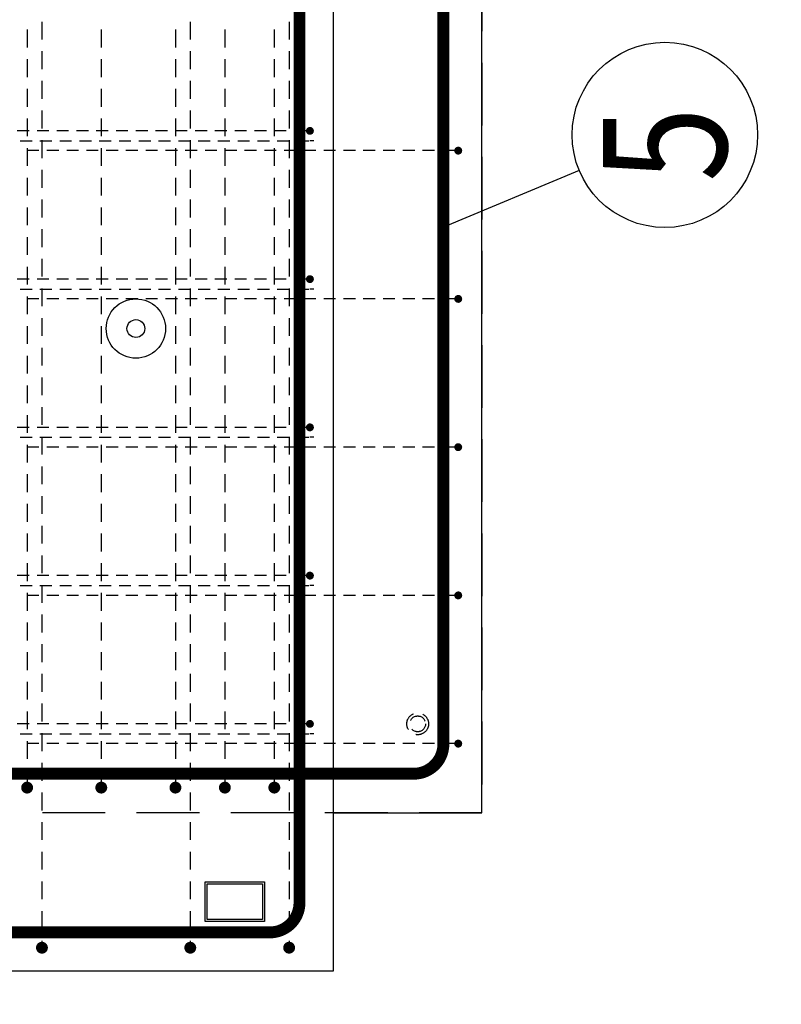
# Model space of a CAD drawing. Units: millimetres. Extents: x 140375 to 156125, y -10241 to 6014.
# Drawn here: x 142430 to 143200, y -6913 to -5917 of the extents above; entities that cross this region are included whole.
import ezdxf

# ---------------------------------------------------------------- set-up
doc = ezdxf.new("R2010")
doc.units = ezdxf.units.MM
doc.header["$LTSCALE"] = 20
doc.linetypes.add('HIDDEN2', pattern=[4.7625, 3.175, -1.5875])
for name, color, linetype in [('K-KOTY', 151, 'Continuous'), ('K-OCEL', 122, 'Continuous'), ('K-OCEL_NEVID', 31, 'HIDDEN2'), ('K-TVAR', 2, 'Continuous'), ('K-TVAR_NEVID', 21, 'HIDDEN2'), ('P_PŘÍČNÉ-HORNÍ', 31, 'Continuous'), ('POLP_POLOŽKA', 2, 'Continuous')]:
    doc.layers.add(name, color=color, linetype=linetype)
doc.styles.add('KCE-text', font='romans.shx', dxfattribs={"width": 0.8, "height": 62.5})
doc.styles.add('RomanS', font='romans.shx', dxfattribs={"width": 0.7})
doc.dimstyles.new('KCE-25', dxfattribs={"dimscale": 25, "dimtxt": 2.5, "dimasz": 1, "dimexe": 1.25, "dimexo": 0.625, "dimtad": 1, "dimdec": 0, "dimtxsty": 'RomanS', "dimblk": 'dim_end', "dimcen": 2.5, "dimse1": 1, "dimse2": 1, "dimclrt": 2, "dimadec": 1, "dimazin": 0, "dimtfac": 1, "dimtdec": 0, "dimtix": 1, "dimtmove": 2, "dimatfit": 3, "dimldrblk": 'dim_end', "dimfxl": 1, "dimarcsym": 0})

# ---------------------------------------------------------------- blocks, each defined once
blk = doc.blocks.new('dim_end')
for p, q in [((0, 2), (0, -2)), ((-0.8, -0.8), (0.8, 0.8)), ((1, 0), (-1, 0))]:
    blk.add_line(p, q)
blk = doc.blocks.new('*D328')
at = {"layer": 'Defpoints', "color": 0, "transparency": 16777216}
for p in [(142747.14, -6879.74, 0), (142702.14, -7261.43), (142702.14, -7261.43)]:
    blk.add_point(p, dxfattribs=at)
at = {"layer": 'K-KOTY', "color": 0, "lineweight": -2, "transparency": 16777216}
for p, q in [((142677.14, -7261.43), (142652.14, -7261.43)), ((142747.14, -7261.43), (142702.14, -7261.43)), ((142772.14, -7261.43), (142797.14, -7261.43))]:
    blk.add_line(p, q, dxfattribs=at)
at = {"layer": 'K-KOTY', "color": 0, "lineweight": -2, "transparency": 16777216, "xscale": 25, "yscale": 25, "zscale": 25}
blk.add_blockref('dim_end', (142702.14, -7261.43), dxfattribs=at)
at = {"layer": 'K-KOTY', "color": 0, "lineweight": -2, "transparency": 16777216, "xscale": 25, "yscale": 25, "zscale": 25, "rotation": 180}
blk.add_blockref('dim_end', (142747.14, -7261.43), dxfattribs=at)
at = {"layer": 'K-KOTY', "color": 2, "transparency": 16777216, "insert": (142815.2, -7214.56), "char_height": 62.5, "attachment_point": 5, "style": 'RomanS'}
blk.add_mtext('45', dxfattribs=at)
blk = doc.blocks.new('*D330')
at = {"layer": 'Defpoints', "color": 0, "transparency": 16777216}
for p in [(143435.39, -6649.74), (143435.39, -6649.74), (142897.14, -6719.74, 0)]:
    blk.add_point(p, dxfattribs=at)
at = {"layer": 'K-KOTY', "color": 0, "lineweight": -2, "transparency": 16777216}
for p, q in [((143435.39, -6624.74), (143435.39, -6599.74)), ((143435.39, -6719.74), (143435.39, -6649.74)), ((143435.39, -6744.74), (143435.39, -6769.74))]:
    blk.add_line(p, q, dxfattribs=at)
at = {"layer": 'K-KOTY', "color": 0, "lineweight": -2, "transparency": 16777216, "xscale": 25, "yscale": 25, "zscale": 25}
for p, rotation in [((143435.39, -6649.74), 270), ((143435.39, -6719.74), 90)]:
    blk.add_blockref('dim_end', p, dxfattribs=dict(at, rotation=rotation))
at = {"layer": 'K-KOTY', "color": 2, "transparency": 16777216, "insert": (143388.51, -6684.74), "char_height": 62.5, "attachment_point": 5, "rotation": 90, "style": 'RomanS'}
blk.add_mtext('70', dxfattribs=at)
blk = doc.blocks.new('*D331')
at = {"layer": 'Defpoints', "color": 0, "transparency": 16777216}
for p in [(143744.01, -6629.74), (143744.01, -6629.74), (142747.14, -6879.74, 0)]:
    blk.add_point(p, dxfattribs=at)
at = {"layer": 'K-KOTY', "color": 0, "lineweight": -2, "transparency": 16777216}
blk.add_line((143744.01, -6854.74), (143744.01, -6654.74), dxfattribs=at)
at = {"layer": 'K-KOTY', "color": 0, "lineweight": -2, "transparency": 16777216, "xscale": 25, "yscale": 25, "zscale": 25}
for p, rotation in [((143744.01, -6629.74), 90), ((143744.01, -6879.74), 270)]:
    blk.add_blockref('dim_end', p, dxfattribs=dict(at, rotation=rotation))
at = {"layer": 'K-KOTY', "color": 2, "transparency": 16777216, "insert": (143697.13, -6754.74), "char_height": 62.5, "attachment_point": 5, "rotation": 90, "style": 'RomanS'}
blk.add_mtext('250', dxfattribs=at)

msp = doc.modelspace()

# ---------------------------------------------------------------- linework, layer by layer
at = {"layer": 'K-OCEL', "color": 7}
for p, q in [((142617.14, -6829.74, 0), (142617.14, -6789.74, 0)), ((142617.14, -6789.74, 0), (142677.14, -6789.74, 0)), ((142619.14, -6827.74, 0), (142619.14, -6791.74, 0)), ((142619.14, -6791.74, 0), (142675.14, -6791.74, 0)), ((142675.14, -6791.74, 0), (142675.14, -6827.74, 0)), ((142677.14, -6789.74, 0), (142677.14, -6829.74, 0)), ((142677.14, -6829.74, 0), (142617.14, -6829.74, 0)), ((142675.14, -6827.74, 0), (142619.14, -6827.74, 0))]:
    msp.add_line(p, q, dxfattribs=at)
at = {"layer": 'K-OCEL', "color": 7, "ltscale": 0.5}
for radius in [30, 9]:
    msp.add_circle((142547.14, -6229.74, 0), radius, dxfattribs=at)
at = {"layer": 'K-OCEL_NEVID', "color": 7, "linetype": 'HIDDEN2', "ltscale": 0.3}
for radius in [11, 8]:
    msp.add_circle((142832.14, -6629.74, 0), radius, dxfattribs=at)
at = {"layer": 'K-TVAR', "color": 7}
for p, q in [((142747.14, -6879.74, 0), (142747.14, -5579.74, 0)), ((142897.14, -6719.74, 0), (142897.14, -5579.74, 0)), ((142747.14, -6719.74, 0), (142897.14, -6719.74, 0)), ((141822.14, -6879.74, 0), (142747.14, -6879.74, 0))]:
    msp.add_line(p, q, dxfattribs=at)
at = {"layer": 'K-TVAR_NEVID', "color": 7}
for p, q in [((142897.14, -5579.74, 0), (142897.14, -6719.74, 0)), ((142897.14, -6719.74, 0), (141822.14, -6719.74, 0))]:
    msp.add_line(p, q, dxfattribs=at)
at = {"layer": 'P_PŘÍČNÉ-HORNÍ'}
for points in [[(142114.14, -6680.19, 12, 12, 0), (142828.14, -6680.19, 12, 12, 0.414214), (142858.14, -6650.19, 12, 12, 0), (142858.14, -4377.19, 12, 12, 0.414214), (142828.14, -4347.19, 12, 12, 0), (142114.14, -4347.19, 12, 12, 0)], [(142712.6, -5196.74, 12, 12, 0), (142712.6, -6810.74, 12, 12, -0.414214), (142682.6, -6840.74, 12, 12, 0), (141889.6, -6840.74, 12, 12, -0.414214), (141859.6, -6810.74, 12, 12, 0), (141859.6, -5196.74, 12, 12, 0)]]:
    msp.add_lwpolyline(points, format="xyseb", dxfattribs=at)
for points in [[(142437.14, -5927.24), (142437.14, -5945.24)], [(142452.14, -5919.24), (142452.14, -5937.24)], [(142512.14, -5927.24), (142512.14, -5945.24)], [(142587.14, -5927.24), (142587.14, -5945.24)], [(142602.14, -5919.24), (142602.14, -5937.24)], [(142637.14, -5927.24), (142637.14, -5945.24)], [(142687.14, -5927.24), (142687.14, -5945.24)], [(142702.14, -5919.24), (142702.14, -5937.24)], [(142437.14, -5957.24), (142437.14, -5975.24)], [(142452.14, -5949.24), (142452.14, -5967.24)], [(142512.14, -5957.24), (142512.14, -5975.24)], [(142587.14, -5957.24), (142587.14, -5975.24)], [(142602.14, -5949.24), (142602.14, -5967.24)], [(142637.14, -5957.24), (142637.14, -5975.24)], [(142687.14, -5957.24), (142687.14, -5975.24)], [(142702.14, -5949.24), (142702.14, -5967.24)], [(142437.14, -5987.24), (142437.14, -6005.24)], [(142452.14, -5979.24), (142452.14, -5997.24)], [(142512.14, -5987.24), (142512.14, -6005.24)], [(142587.14, -5987.24), (142587.14, -6005.24)], [(142602.14, -5979.24), (142602.14, -5997.24)], [(142637.14, -5987.24), (142637.14, -6005.24)], [(142687.14, -5987.24), (142687.14, -6005.24)], [(142702.14, -5979.24), (142702.14, -5997.24)], [(142437.14, -6017.24), (142437.14, -6035.24)], [(142452.14, -6009.24), (142452.14, -6027.24)], [(142512.14, -6017.24), (142512.14, -6035.24)], [(142587.14, -6017.24), (142587.14, -6035.24)], [(142602.14, -6009.24), (142602.14, -6027.24)], [(142637.14, -6017.24), (142637.14, -6035.24)], [(142687.14, -6017.24), (142687.14, -6035.24)], [(142702.14, -6009.24), (142702.14, -6027.24)], [(142439.14, -6029.74), (142427.14, -6029.74)], [(142459.14, -6029.74), (142447.14, -6029.74)], [(142479.14, -6029.74), (142467.14, -6029.74)], [(142499.14, -6029.74), (142487.14, -6029.74)], [(142519.14, -6029.74), (142507.14, -6029.74)], [(142539.14, -6029.74), (142527.14, -6029.74)], [(142559.14, -6029.74), (142547.14, -6029.74)], [(142579.14, -6029.74), (142567.14, -6029.74)], [(142599.14, -6029.74), (142587.14, -6029.74)], [(142619.14, -6029.74), (142607.14, -6029.74)], [(142639.14, -6029.74), (142627.14, -6029.74)], [(142659.14, -6029.74), (142647.14, -6029.74)], [(142679.14, -6029.74), (142667.14, -6029.74)], [(142699.14, -6029.74), (142687.14, -6029.74)], [(142719.14, -6029.74), (142707.14, -6029.74)], [(142430.14, -6039.74), (142442.14, -6039.74)], [(142437.14, -6047.24), (142437.14, -6065.24)], [(142450.14, -6039.74), (142462.14, -6039.74)], [(142452.14, -6039.24), (142452.14, -6057.24)], [(142470.14, -6039.74), (142482.14, -6039.74)], [(142490.14, -6039.74), (142502.14, -6039.74)], [(142510.14, -6039.74), (142522.14, -6039.74)], [(142512.14, -6047.24), (142512.14, -6065.24)], [(142530.14, -6039.74), (142542.14, -6039.74)], [(142550.14, -6039.74), (142562.14, -6039.74)], [(142570.14, -6039.74), (142582.14, -6039.74)], [(142587.14, -6047.24), (142587.14, -6065.24)], [(142590.14, -6039.74), (142602.14, -6039.74)], [(142602.14, -6039.24), (142602.14, -6057.24)], [(142610.14, -6039.74), (142622.14, -6039.74)], [(142630.14, -6039.74), (142642.14, -6039.74)], [(142637.14, -6047.24), (142637.14, -6065.24)], [(142650.14, -6039.74), (142662.14, -6039.74)], [(142670.14, -6039.74), (142682.14, -6039.74)], [(142687.14, -6047.24), (142687.14, -6065.24)], [(142690.14, -6039.74), (142702.14, -6039.74)], [(142702.14, -6039.24), (142702.14, -6057.24)], [(142710.14, -6039.74), (142722.14, -6039.74)], [(142727.14, -6039.74), (142723.14, -6039.74)], [(142449.14, -6049.74), (142437.14, -6049.74)], [(142469.14, -6049.74), (142457.14, -6049.74)], [(142489.14, -6049.74), (142477.14, -6049.74)], [(142509.14, -6049.74), (142497.14, -6049.74)], [(142529.14, -6049.74), (142517.14, -6049.74)], [(142549.14, -6049.74), (142537.14, -6049.74)], [(142569.14, -6049.74), (142557.14, -6049.74)], [(142589.14, -6049.74), (142577.14, -6049.74)], [(142609.14, -6049.74), (142597.14, -6049.74)], [(142629.14, -6049.74), (142617.14, -6049.74)], [(142649.14, -6049.74), (142637.14, -6049.74)], [(142669.14, -6049.74), (142657.14, -6049.74)], [(142689.14, -6049.74), (142677.14, -6049.74)], [(142709.14, -6049.74), (142697.14, -6049.74)], [(142729.14, -6049.74), (142717.14, -6049.74)], [(142749.14, -6049.74), (142737.14, -6049.74)], [(142769.14, -6049.74), (142757.14, -6049.74)], [(142789.14, -6049.74), (142777.14, -6049.74)], [(142809.14, -6049.74), (142797.14, -6049.74)], [(142829.14, -6049.74), (142817.14, -6049.74)], [(142849.14, -6049.74), (142837.14, -6049.74)], [(142869.14, -6049.74), (142857.14, -6049.74)], [(142452.14, -6069.24), (142452.14, -6087.24)], [(142602.14, -6069.24), (142602.14, -6087.24)], [(142702.14, -6069.24), (142702.14, -6087.24)], [(142437.14, -6077.24), (142437.14, -6095.24)], [(142512.14, -6077.24), (142512.14, -6095.24)], [(142587.14, -6077.24), (142587.14, -6095.24)], [(142637.14, -6077.24), (142637.14, -6095.24)], [(142687.14, -6077.24), (142687.14, -6095.24)], [(142452.14, -6099.24), (142452.14, -6117.24)], [(142602.14, -6099.24), (142602.14, -6117.24)], [(142702.14, -6099.24), (142702.14, -6117.24)], [(142437.14, -6107.24), (142437.14, -6125.24)], [(142512.14, -6107.24), (142512.14, -6125.24)], [(142587.14, -6107.24), (142587.14, -6125.24)], [(142637.14, -6107.24), (142637.14, -6125.24)], [(142687.14, -6107.24), (142687.14, -6125.24)], [(142452.14, -6129.24), (142452.14, -6147.24)], [(142602.14, -6129.24), (142602.14, -6147.24)], [(142702.14, -6129.24), (142702.14, -6147.24)], [(142437.14, -6137.24), (142437.14, -6155.24)], [(142512.14, -6137.24), (142512.14, -6155.24)], [(142587.14, -6137.24), (142587.14, -6155.24)], [(142637.14, -6137.24), (142637.14, -6155.24)], [(142687.14, -6137.24), (142687.14, -6155.24)], [(142452.14, -6159.24), (142452.14, -6177.24)], [(142602.14, -6159.24), (142602.14, -6177.24)], [(142702.14, -6159.24), (142702.14, -6177.24)], [(142437.14, -6167.24), (142437.14, -6185.24)], [(142512.14, -6167.24), (142512.14, -6185.24)], [(142587.14, -6167.24), (142587.14, -6185.24)], [(142637.14, -6167.24), (142637.14, -6185.24)], [(142687.14, -6167.24), (142687.14, -6185.24)], [(142439.14, -6179.74), (142427.14, -6179.74)], [(142459.14, -6179.74), (142447.14, -6179.74)], [(142479.14, -6179.74), (142467.14, -6179.74)], [(142499.14, -6179.74), (142487.14, -6179.74)], [(142519.14, -6179.74), (142507.14, -6179.74)], [(142539.14, -6179.74), (142527.14, -6179.74)], [(142559.14, -6179.74), (142547.14, -6179.74)], [(142579.14, -6179.74), (142567.14, -6179.74)], [(142599.14, -6179.74), (142587.14, -6179.74)], [(142619.14, -6179.74), (142607.14, -6179.74)], [(142639.14, -6179.74), (142627.14, -6179.74)], [(142659.14, -6179.74), (142647.14, -6179.74)], [(142679.14, -6179.74), (142667.14, -6179.74)], [(142699.14, -6179.74), (142687.14, -6179.74)], [(142719.14, -6179.74), (142707.14, -6179.74)], [(142430.14, -6189.74), (142442.14, -6189.74)], [(142450.14, -6189.74), (142462.14, -6189.74)], [(142452.14, -6189.24), (142452.14, -6207.24)], [(142470.14, -6189.74), (142482.14, -6189.74)], [(142490.14, -6189.74), (142502.14, -6189.74)], [(142510.14, -6189.74), (142522.14, -6189.74)], [(142530.14, -6189.74), (142542.14, -6189.74)], [(142550.14, -6189.74), (142562.14, -6189.74)], [(142570.14, -6189.74), (142582.14, -6189.74)], [(142590.14, -6189.74), (142602.14, -6189.74)], [(142602.14, -6189.24), (142602.14, -6207.24)], [(142610.14, -6189.74), (142622.14, -6189.74)], [(142630.14, -6189.74), (142642.14, -6189.74)], [(142650.14, -6189.74), (142662.14, -6189.74)], [(142670.14, -6189.74), (142682.14, -6189.74)], [(142690.14, -6189.74), (142702.14, -6189.74)], [(142702.14, -6189.24), (142702.14, -6207.24)], [(142710.14, -6189.74), (142722.14, -6189.74)], [(142727.14, -6189.74), (142723.14, -6189.74)], [(142437.14, -6197.24), (142437.14, -6215.24)], [(142449.14, -6199.74), (142437.14, -6199.74)], [(142469.14, -6199.74), (142457.14, -6199.74)], [(142489.14, -6199.74), (142477.14, -6199.74)], [(142509.14, -6199.74), (142497.14, -6199.74)], [(142512.14, -6197.24), (142512.14, -6215.24)], [(142529.14, -6199.74), (142517.14, -6199.74)], [(142549.14, -6199.74), (142537.14, -6199.74)], [(142569.14, -6199.74), (142557.14, -6199.74)], [(142589.14, -6199.74), (142577.14, -6199.74)], [(142587.14, -6197.24), (142587.14, -6215.24)], [(142609.14, -6199.74), (142597.14, -6199.74)], [(142629.14, -6199.74), (142617.14, -6199.74)], [(142637.14, -6197.24), (142637.14, -6215.24)], [(142649.14, -6199.74), (142637.14, -6199.74)], [(142669.14, -6199.74), (142657.14, -6199.74)], [(142689.14, -6199.74), (142677.14, -6199.74)], [(142687.14, -6197.24), (142687.14, -6215.24)], [(142709.14, -6199.74), (142697.14, -6199.74)], [(142729.14, -6199.74), (142717.14, -6199.74)], [(142749.14, -6199.74), (142737.14, -6199.74)], [(142769.14, -6199.74), (142757.14, -6199.74)], [(142789.14, -6199.74), (142777.14, -6199.74)], [(142809.14, -6199.74), (142797.14, -6199.74)], [(142829.14, -6199.74), (142817.14, -6199.74)], [(142849.14, -6199.74), (142837.14, -6199.74)], [(142869.14, -6199.74), (142857.14, -6199.74)], [(142452.14, -6219.24), (142452.14, -6237.24)], [(142602.14, -6219.24), (142602.14, -6237.24)], [(142702.14, -6219.24), (142702.14, -6237.24)], [(142437.14, -6227.24), (142437.14, -6245.24)], [(142512.14, -6227.24), (142512.14, -6245.24)], [(142587.14, -6227.24), (142587.14, -6245.24)], [(142637.14, -6227.24), (142637.14, -6245.24)], [(142687.14, -6227.24), (142687.14, -6245.24)], [(142452.14, -6249.24), (142452.14, -6267.24)], [(142602.14, -6249.24), (142602.14, -6267.24)], [(142702.14, -6249.24), (142702.14, -6267.24)], [(142437.14, -6257.24), (142437.14, -6275.24)], [(142512.14, -6257.24), (142512.14, -6275.24)], [(142587.14, -6257.24), (142587.14, -6275.24)], [(142637.14, -6257.24), (142637.14, -6275.24)], [(142687.14, -6257.24), (142687.14, -6275.24)], [(142452.14, -6279.24), (142452.14, -6297.24)], [(142602.14, -6279.24), (142602.14, -6297.24)], [(142702.14, -6279.24), (142702.14, -6297.24)], [(142437.14, -6287.24), (142437.14, -6305.24)], [(142512.14, -6287.24), (142512.14, -6305.24)], [(142587.14, -6287.24), (142587.14, -6305.24)], [(142637.14, -6287.24), (142637.14, -6305.24)], [(142687.14, -6287.24), (142687.14, -6305.24)], [(142452.14, -6309.24), (142452.14, -6327.24)], [(142602.14, -6309.24), (142602.14, -6327.24)], [(142702.14, -6309.24), (142702.14, -6327.24)], [(142437.14, -6317.24), (142437.14, -6335.24)], [(142512.14, -6317.24), (142512.14, -6335.24)], [(142587.14, -6317.24), (142587.14, -6335.24)], [(142637.14, -6317.24), (142637.14, -6335.24)], [(142687.14, -6317.24), (142687.14, -6335.24)], [(142439.14, -6329.74), (142427.14, -6329.74)], [(142459.14, -6329.74), (142447.14, -6329.74)], [(142479.14, -6329.74), (142467.14, -6329.74)], [(142499.14, -6329.74), (142487.14, -6329.74)], [(142519.14, -6329.74), (142507.14, -6329.74)], [(142539.14, -6329.74), (142527.14, -6329.74)], [(142559.14, -6329.74), (142547.14, -6329.74)], [(142579.14, -6329.74), (142567.14, -6329.74)], [(142599.14, -6329.74), (142587.14, -6329.74)], [(142619.14, -6329.74), (142607.14, -6329.74)], [(142639.14, -6329.74), (142627.14, -6329.74)], [(142659.14, -6329.74), (142647.14, -6329.74)], [(142679.14, -6329.74), (142667.14, -6329.74)], [(142699.14, -6329.74), (142687.14, -6329.74)], [(142719.14, -6329.74), (142707.14, -6329.74)], [(142430.14, -6339.74), (142442.14, -6339.74)], [(142450.14, -6339.74), (142462.14, -6339.74)], [(142452.14, -6339.24), (142452.14, -6357.24)], [(142470.14, -6339.74), (142482.14, -6339.74)], [(142490.14, -6339.74), (142502.14, -6339.74)], [(142510.14, -6339.74), (142522.14, -6339.74)], [(142530.14, -6339.74), (142542.14, -6339.74)], [(142550.14, -6339.74), (142562.14, -6339.74)], [(142570.14, -6339.74), (142582.14, -6339.74)], [(142590.14, -6339.74), (142602.14, -6339.74)], [(142602.14, -6339.24), (142602.14, -6357.24)], [(142610.14, -6339.74), (142622.14, -6339.74)], [(142630.14, -6339.74), (142642.14, -6339.74)], [(142650.14, -6339.74), (142662.14, -6339.74)], [(142670.14, -6339.74), (142682.14, -6339.74)], [(142690.14, -6339.74), (142702.14, -6339.74)], [(142702.14, -6339.24), (142702.14, -6357.24)], [(142710.14, -6339.74), (142722.14, -6339.74)], [(142727.14, -6339.74), (142723.14, -6339.74)], [(142437.14, -6347.24), (142437.14, -6365.24)], [(142449.14, -6349.74), (142437.14, -6349.74)], [(142469.14, -6349.74), (142457.14, -6349.74)], [(142489.14, -6349.74), (142477.14, -6349.74)], [(142509.14, -6349.74), (142497.14, -6349.74)], [(142512.14, -6347.24), (142512.14, -6365.24)], [(142529.14, -6349.74), (142517.14, -6349.74)], [(142549.14, -6349.74), (142537.14, -6349.74)], [(142569.14, -6349.74), (142557.14, -6349.74)], [(142589.14, -6349.74), (142577.14, -6349.74)], [(142587.14, -6347.24), (142587.14, -6365.24)], [(142609.14, -6349.74), (142597.14, -6349.74)], [(142629.14, -6349.74), (142617.14, -6349.74)], [(142637.14, -6347.24), (142637.14, -6365.24)], [(142649.14, -6349.74), (142637.14, -6349.74)], [(142669.14, -6349.74), (142657.14, -6349.74)], [(142689.14, -6349.74), (142677.14, -6349.74)], [(142687.14, -6347.24), (142687.14, -6365.24)], [(142709.14, -6349.74), (142697.14, -6349.74)], [(142729.14, -6349.74), (142717.14, -6349.74)], [(142749.14, -6349.74), (142737.14, -6349.74)], [(142769.14, -6349.74), (142757.14, -6349.74)], [(142789.14, -6349.74), (142777.14, -6349.74)], [(142809.14, -6349.74), (142797.14, -6349.74)], [(142829.14, -6349.74), (142817.14, -6349.74)], [(142849.14, -6349.74), (142837.14, -6349.74)], [(142869.14, -6349.74), (142857.14, -6349.74)], [(142452.14, -6369.24), (142452.14, -6387.24)], [(142602.14, -6369.24), (142602.14, -6387.24)], [(142702.14, -6369.24), (142702.14, -6387.24)], [(142437.14, -6377.24), (142437.14, -6395.24)], [(142512.14, -6377.24), (142512.14, -6395.24)], [(142587.14, -6377.24), (142587.14, -6395.24)], [(142637.14, -6377.24), (142637.14, -6395.24)], [(142687.14, -6377.24), (142687.14, -6395.24)], [(142452.14, -6399.24), (142452.14, -6417.24)], [(142602.14, -6399.24), (142602.14, -6417.24)], [(142702.14, -6399.24), (142702.14, -6417.24)], [(142437.14, -6407.24), (142437.14, -6425.24)], [(142512.14, -6407.24), (142512.14, -6425.24)], [(142587.14, -6407.24), (142587.14, -6425.24)], [(142637.14, -6407.24), (142637.14, -6425.24)], [(142687.14, -6407.24), (142687.14, -6425.24)], [(142452.14, -6429.24), (142452.14, -6447.24)], [(142602.14, -6429.24), (142602.14, -6447.24)], [(142702.14, -6429.24), (142702.14, -6447.24)], [(142437.14, -6437.24), (142437.14, -6455.24)], [(142512.14, -6437.24), (142512.14, -6455.24)], [(142587.14, -6437.24), (142587.14, -6455.24)], [(142637.14, -6437.24), (142637.14, -6455.24)], [(142687.14, -6437.24), (142687.14, -6455.24)], [(142452.14, -6459.24), (142452.14, -6477.24)], [(142602.14, -6459.24), (142602.14, -6477.24)], [(142702.14, -6459.24), (142702.14, -6477.24)], [(142437.14, -6467.24), (142437.14, -6485.24)], [(142512.14, -6467.24), (142512.14, -6485.24)], [(142587.14, -6467.24), (142587.14, -6485.24)], [(142637.14, -6467.24), (142637.14, -6485.24)], [(142687.14, -6467.24), (142687.14, -6485.24)], [(142439.14, -6479.74), (142427.14, -6479.74)], [(142459.14, -6479.74), (142447.14, -6479.74)], [(142479.14, -6479.74), (142467.14, -6479.74)], [(142499.14, -6479.74), (142487.14, -6479.74)], [(142519.14, -6479.74), (142507.14, -6479.74)], [(142539.14, -6479.74), (142527.14, -6479.74)], [(142559.14, -6479.74), (142547.14, -6479.74)], [(142579.14, -6479.74), (142567.14, -6479.74)], [(142599.14, -6479.74), (142587.14, -6479.74)], [(142619.14, -6479.74), (142607.14, -6479.74)], [(142639.14, -6479.74), (142627.14, -6479.74)], [(142659.14, -6479.74), (142647.14, -6479.74)], [(142679.14, -6479.74), (142667.14, -6479.74)], [(142699.14, -6479.74), (142687.14, -6479.74)], [(142719.14, -6479.74), (142707.14, -6479.74)], [(142430.14, -6489.74), (142442.14, -6489.74)], [(142450.14, -6489.74), (142462.14, -6489.74)], [(142452.14, -6489.24), (142452.14, -6507.24)], [(142470.14, -6489.74), (142482.14, -6489.74)], [(142490.14, -6489.74), (142502.14, -6489.74)], [(142510.14, -6489.74), (142522.14, -6489.74)], [(142530.14, -6489.74), (142542.14, -6489.74)], [(142550.14, -6489.74), (142562.14, -6489.74)], [(142570.14, -6489.74), (142582.14, -6489.74)], [(142590.14, -6489.74), (142602.14, -6489.74)], [(142602.14, -6489.24), (142602.14, -6507.24)], [(142610.14, -6489.74), (142622.14, -6489.74)], [(142630.14, -6489.74), (142642.14, -6489.74)], [(142650.14, -6489.74), (142662.14, -6489.74)], [(142670.14, -6489.74), (142682.14, -6489.74)], [(142690.14, -6489.74), (142702.14, -6489.74)], [(142702.14, -6489.24), (142702.14, -6507.24)], [(142710.14, -6489.74), (142722.14, -6489.74)], [(142727.14, -6489.74), (142723.14, -6489.74)], [(142437.14, -6497.24), (142437.14, -6515.24)], [(142449.14, -6499.74), (142437.14, -6499.74)], [(142469.14, -6499.74), (142457.14, -6499.74)], [(142489.14, -6499.74), (142477.14, -6499.74)], [(142509.14, -6499.74), (142497.14, -6499.74)], [(142512.14, -6497.24), (142512.14, -6515.24)], [(142529.14, -6499.74), (142517.14, -6499.74)], [(142549.14, -6499.74), (142537.14, -6499.74)], [(142569.14, -6499.74), (142557.14, -6499.74)], [(142589.14, -6499.74), (142577.14, -6499.74)], [(142587.14, -6497.24), (142587.14, -6515.24)], [(142609.14, -6499.74), (142597.14, -6499.74)], [(142629.14, -6499.74), (142617.14, -6499.74)], [(142637.14, -6497.24), (142637.14, -6515.24)], [(142649.14, -6499.74), (142637.14, -6499.74)], [(142669.14, -6499.74), (142657.14, -6499.74)], [(142689.14, -6499.74), (142677.14, -6499.74)], [(142687.14, -6497.24), (142687.14, -6515.24)], [(142709.14, -6499.74), (142697.14, -6499.74)], [(142729.14, -6499.74), (142717.14, -6499.74)], [(142749.14, -6499.74), (142737.14, -6499.74)], [(142769.14, -6499.74), (142757.14, -6499.74)], [(142789.14, -6499.74), (142777.14, -6499.74)], [(142809.14, -6499.74), (142797.14, -6499.74)], [(142829.14, -6499.74), (142817.14, -6499.74)], [(142849.14, -6499.74), (142837.14, -6499.74)], [(142869.14, -6499.74), (142857.14, -6499.74)], [(142452.14, -6519.24), (142452.14, -6537.24)], [(142602.14, -6519.24), (142602.14, -6537.24)], [(142702.14, -6519.24), (142702.14, -6537.24)], [(142437.14, -6527.24), (142437.14, -6545.24)], [(142512.14, -6527.24), (142512.14, -6545.24)], [(142587.14, -6527.24), (142587.14, -6545.24)], [(142637.14, -6527.24), (142637.14, -6545.24)], [(142687.14, -6527.24), (142687.14, -6545.24)], [(142452.14, -6549.24), (142452.14, -6567.24)], [(142602.14, -6549.24), (142602.14, -6567.24)], [(142702.14, -6549.24), (142702.14, -6567.24)], [(142437.14, -6557.24), (142437.14, -6575.24)], [(142512.14, -6557.24), (142512.14, -6575.24)], [(142587.14, -6557.24), (142587.14, -6575.24)], [(142637.14, -6557.24), (142637.14, -6575.24)], [(142687.14, -6557.24), (142687.14, -6575.24)], [(142452.14, -6579.24), (142452.14, -6597.24)], [(142602.14, -6579.24), (142602.14, -6597.24)], [(142702.14, -6579.24), (142702.14, -6597.24)], [(142437.14, -6587.24), (142437.14, -6605.24)], [(142512.14, -6587.24), (142512.14, -6605.24)], [(142587.14, -6587.24), (142587.14, -6605.24)], [(142637.14, -6587.24), (142637.14, -6605.24)], [(142687.14, -6587.24), (142687.14, -6605.24)], [(142452.14, -6609.24), (142452.14, -6627.24)], [(142602.14, -6609.24), (142602.14, -6627.24)], [(142702.14, -6609.24), (142702.14, -6627.24)], [(142437.14, -6617.24), (142437.14, -6635.24)], [(142512.14, -6617.24), (142512.14, -6635.24)], [(142587.14, -6617.24), (142587.14, -6635.24)], [(142637.14, -6617.24), (142637.14, -6635.24)], [(142687.14, -6617.24), (142687.14, -6635.24)], [(142439.14, -6629.74), (142427.14, -6629.74)], [(142459.14, -6629.74), (142447.14, -6629.74)], [(142479.14, -6629.74), (142467.14, -6629.74)], [(142499.14, -6629.74), (142487.14, -6629.74)], [(142519.14, -6629.74), (142507.14, -6629.74)], [(142539.14, -6629.74), (142527.14, -6629.74)], [(142559.14, -6629.74), (142547.14, -6629.74)], [(142579.14, -6629.74), (142567.14, -6629.74)], [(142599.14, -6629.74), (142587.14, -6629.74)], [(142619.14, -6629.74), (142607.14, -6629.74)], [(142639.14, -6629.74), (142627.14, -6629.74)], [(142659.14, -6629.74), (142647.14, -6629.74)], [(142679.14, -6629.74), (142667.14, -6629.74)], [(142699.14, -6629.74), (142687.14, -6629.74)], [(142719.14, -6629.74), (142707.14, -6629.74)], [(142430.14, -6639.74), (142442.14, -6639.74)], [(142450.14, -6639.74), (142462.14, -6639.74)], [(142452.14, -6639.24), (142452.14, -6657.24)], [(142470.14, -6639.74), (142482.14, -6639.74)], [(142490.14, -6639.74), (142502.14, -6639.74)], [(142510.14, -6639.74), (142522.14, -6639.74)], [(142530.14, -6639.74), (142542.14, -6639.74)], [(142550.14, -6639.74), (142562.14, -6639.74)], [(142570.14, -6639.74), (142582.14, -6639.74)], [(142590.14, -6639.74), (142602.14, -6639.74)], [(142602.14, -6639.24), (142602.14, -6657.24)], [(142610.14, -6639.74), (142622.14, -6639.74)], [(142630.14, -6639.74), (142642.14, -6639.74)], [(142650.14, -6639.74), (142662.14, -6639.74)], [(142670.14, -6639.74), (142682.14, -6639.74)], [(142690.14, -6639.74), (142702.14, -6639.74)], [(142702.14, -6639.24), (142702.14, -6657.24)], [(142710.14, -6639.74), (142722.14, -6639.74)], [(142727.14, -6639.74), (142723.14, -6639.74)], [(142437.14, -6647.24), (142437.14, -6665.24)], [(142449.14, -6649.74), (142437.14, -6649.74)], [(142469.14, -6649.74), (142457.14, -6649.74)], [(142489.14, -6649.74), (142477.14, -6649.74)], [(142509.14, -6649.74), (142497.14, -6649.74)], [(142512.14, -6647.24), (142512.14, -6665.24)], [(142529.14, -6649.74), (142517.14, -6649.74)], [(142549.14, -6649.74), (142537.14, -6649.74)], [(142569.14, -6649.74), (142557.14, -6649.74)], [(142589.14, -6649.74), (142577.14, -6649.74)], [(142587.14, -6647.24), (142587.14, -6665.24)], [(142609.14, -6649.74), (142597.14, -6649.74)], [(142629.14, -6649.74), (142617.14, -6649.74)], [(142637.14, -6647.24), (142637.14, -6665.24)], [(142649.14, -6649.74), (142637.14, -6649.74)], [(142669.14, -6649.74), (142657.14, -6649.74)], [(142689.14, -6649.74), (142677.14, -6649.74)], [(142687.14, -6647.24), (142687.14, -6665.24)], [(142709.14, -6649.74), (142697.14, -6649.74)], [(142729.14, -6649.74), (142717.14, -6649.74)], [(142749.14, -6649.74), (142737.14, -6649.74)], [(142769.14, -6649.74), (142757.14, -6649.74)], [(142789.14, -6649.74), (142777.14, -6649.74)], [(142809.14, -6649.74), (142797.14, -6649.74)], [(142829.14, -6649.74), (142817.14, -6649.74)], [(142849.14, -6649.74), (142837.14, -6649.74)], [(142869.14, -6649.74), (142857.14, -6649.74)], [(142452.14, -6669.24), (142452.14, -6687.24)], [(142602.14, -6669.24), (142602.14, -6687.24)], [(142702.14, -6669.24), (142702.14, -6687.24)], [(142437.14, -6677.24), (142437.14, -6688.24)], [(142512.14, -6677.24), (142512.14, -6688.24)], [(142587.14, -6677.24), (142587.14, -6688.24)], [(142637.14, -6677.24), (142637.14, -6688.24)], [(142687.14, -6677.24), (142687.14, -6688.24)], [(142452.14, -6699.24), (142452.14, -6717.24)], [(142602.14, -6699.24), (142602.14, -6717.24)], [(142702.14, -6699.24), (142702.14, -6717.24)], [(142452.14, -6729.24), (142452.14, -6747.24)], [(142602.14, -6729.24), (142602.14, -6747.24)], [(142702.14, -6729.24), (142702.14, -6747.24)], [(142452.14, -6759.24), (142452.14, -6777.24)], [(142602.14, -6759.24), (142602.14, -6777.24)], [(142702.14, -6759.24), (142702.14, -6777.24)], [(142452.14, -6789.24), (142452.14, -6807.24)], [(142602.14, -6789.24), (142602.14, -6807.24)], [(142702.14, -6789.24), (142702.14, -6807.24)], [(142452.14, -6819.24), (142452.14, -6837.24)], [(142602.14, -6819.24), (142602.14, -6837.24)], [(142702.14, -6819.24), (142702.14, -6837.24)], [(142452.14, -6849.24), (142452.14, -6850.24)], [(142602.14, -6849.24), (142602.14, -6850.24)], [(142702.14, -6849.24), (142702.14, -6850.24)]]:
    msp.add_lwpolyline(points, dxfattribs=at)
for points in [[(142725.14, -6029.74, 4, 4, 1), (142721.14, -6029.74, 4, 4, 1)], [(142875.14, -6049.74, 4, 4, 1), (142871.14, -6049.74, 4, 4, 1)], [(142725.14, -6179.74, 4, 4, 1), (142721.14, -6179.74, 4, 4, 1)], [(142875.14, -6199.74, 4, 4, 1), (142871.14, -6199.74, 4, 4, 1)], [(142725.14, -6329.74, 4, 4, 1), (142721.14, -6329.74, 4, 4, 1)], [(142875.14, -6349.74, 4, 4, 1), (142871.14, -6349.74, 4, 4, 1)], [(142725.14, -6479.74, 4, 4, 1), (142721.14, -6479.74, 4, 4, 1)], [(142875.14, -6499.74, 4, 4, 1), (142871.14, -6499.74, 4, 4, 1)], [(142725.14, -6629.74, 4, 4, 1), (142721.14, -6629.74, 4, 4, 1)], [(142875.14, -6649.74, 4, 4, 1), (142871.14, -6649.74, 4, 4, 1)], [(142440.14, -6694.24, 6, 6, 1), (142434.14, -6694.24, 6, 6, 1)], [(142515.14, -6694.24, 6, 6, 1), (142509.14, -6694.24, 6, 6, 1)], [(142590.14, -6694.24, 6, 6, 1), (142584.14, -6694.24, 6, 6, 1)], [(142640.14, -6694.24, 6, 6, 1), (142634.14, -6694.24, 6, 6, 1)], [(142690.14, -6694.24, 6, 6, 1), (142684.14, -6694.24, 6, 6, 1)], [(142455.14, -6856.24, 6, 6, 1), (142449.14, -6856.24, 6, 6, 1)], [(142605.14, -6856.24, 6, 6, 1), (142599.14, -6856.24, 6, 6, 1)], [(142705.14, -6856.24, 6, 6, 1), (142699.14, -6856.24, 6, 6, 1)]]:
    msp.add_lwpolyline(points, format="xyseb", close=True, dxfattribs=at)
at = {"layer": 'POLP_POLOŽKA', "color": 2}
msp.add_line((142995.58, -6069.84), (142858.14, -6127.15), dxfattribs=at)
msp.add_circle((143082.11, -6033.76), 93.75, dxfattribs=at)

# ---------------------------------------------------------------- texts
at = {"layer": 'POLP_POLOŽKA', "color": 1, "style": 'KCE-text', "width": 0.8}
msp.add_text('5', height=125, rotation=90, dxfattribs=at).set_placement((143144.61, -6081.38))

# ---------------------------------------------------------------- dimensions: what is measured, and where the dimension line sits
at = {"layer": 'K-KOTY'}
for base, p1, p2, picture, middle in [((143744.01, -6629.74), (142747.14, -6879.74, 0), (143744.01, -6629.74), '*D331', (143697.13, -6754.74)), ((143435.39, -6649.74), (142897.14, -6719.74, 0), (143435.39, -6649.74), '*D330', (143388.51, -6684.74))]:
    dim = msp.add_linear_dim(base=base, p1=p1, p2=p2, angle=90, dimstyle='KCE-25', override={"dimzin": 0}, dxfattribs=at)
    dim.commit()
    dim.dimension.update_dxf_attribs({"geometry": picture, "text_midpoint": middle})
dim = msp.add_linear_dim(base=(142702.14, -7261.43), p1=(142747.14, -6879.74, 0), p2=(142702.14, -7261.43), dimstyle='KCE-25', override={"dimzin": 0}, dxfattribs=at)
dim.commit()
dim.dimension.update_dxf_attribs({"geometry": '*D328', "text_midpoint": (142815.2, -7214.56), "dimtype": 160})

doc.saveas('drawing.dxf')
